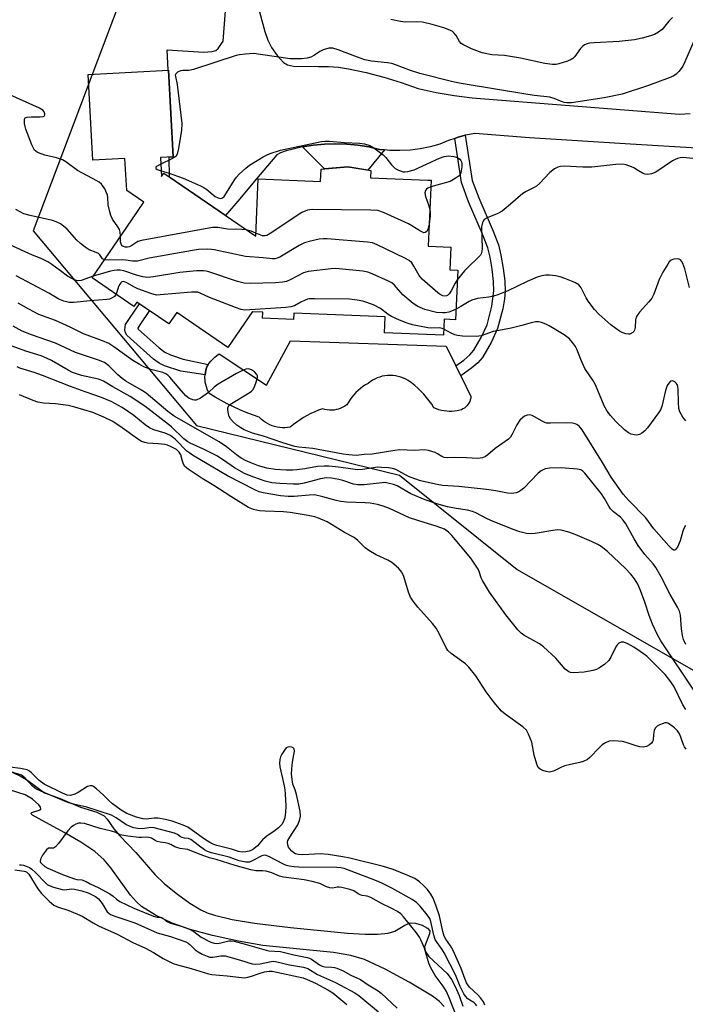
# Model space of a CAD drawing. Units: inches. Extents: x 1261761 to 1267761, y 485454 to 489455.
# Drawn here: x 1262587 to 1262786, y 488197 to 488491 of the extents above; entities that cross this region are included whole.
import ezdxf

# ---------------------------------------------------------------- set-up
doc = ezdxf.new("R2010")
doc.units = ezdxf.units.IN
doc.header["$MEASUREMENT"] = 0
for name, color, linetype in [('BLDG-Footprint', 5, 'Continuous'), ('CULTRL-Pad', 6, 'Continuous'), ('HYDRO-Stream Poly Centerlines', 142, 'Continuous'), ('HYDRO-Water Body', 4, 'Continuous'), ('NTRL-Trees', 3, 'Continuous'), ('TRANS-Driveway', 251, 'Continuous'), ('TRANS-Non Street Sidewalk', 7, 'Continuous'), ('Undefined', 1, 'Continuous')]:
    doc.layers.add(name, color=color, linetype=linetype)

msp = doc.modelspace()

# ---------------------------------------------------------------- linework, layer by layer
at = {"layer": 'BLDG-Footprint', "elevation": 236.91}
msp.add_lwpolyline([(1262629.4, 488449.44), (1262629.72, 488443.81), (1262630.39, 488444.8), (1262657.76, 488426.01), (1262658.48, 488443.11), (1262677.11, 488442.32), (1262677.27, 488445.95), (1262685.26, 488446.73), (1262692.03, 488445.57), (1262691.94, 488443.44), (1262709.05, 488442.71), (1262710, 488442.67), (1262709.17, 488423.06), (1262715.91, 488422.78), (1262715.62, 488415.97), (1262717.95, 488415.87), (1262717.33, 488401.14), (1262713.93, 488401.28), (1262713.73, 488396.55), (1262696.16, 488397.29), (1262696.35, 488401.98), (1262669.1, 488403.13), (1262669.01, 488401.19), (1262659.77, 488401.58), (1262659.85, 488403.41), (1262656.81, 488403.53), (1262656.81, 488403.58), (1262649.45, 488392.86), (1262634.22, 488403.31), (1262631.88, 488399.89), (1262622.39, 488406.4), (1262621.49, 488405.09), (1262609.01, 488413.65), (1262619.34, 488428.69), (1262621.02, 488431.15), (1262624.45, 488436.14), (1262619.33, 488439.65), (1262618.8, 488449.16), (1262609.28, 488448.63), (1262607.85, 488474.14), (1262631.78, 488475.48), (1262633.22, 488449.65)], close=True, dxfattribs=at)
at = {"layer": 'CULTRL-Pad'}
msp.add_lwpolyline([(1262717.42, 488387.37), (1262718.87, 488384.4), (1262721.88, 488378.27), (1262721.81, 488377.77), (1262721.68, 488377.27), (1262721.51, 488376.8), (1262721.28, 488376.34), (1262721.01, 488375.91), (1262720.69, 488375.52), (1262720.33, 488375.16), (1262719.94, 488374.84), (1262719.51, 488374.57), (1262719.05, 488374.34), (1262718.58, 488374.17), (1262717.81, 488374), (1262717.02, 488373.89), (1262716.24, 488373.84), (1262715.45, 488373.83), (1262714.66, 488373.88), (1262713.88, 488373.99), (1262713.11, 488374.14), (1262712.34, 488374.35), (1262711.6, 488374.62), (1262710.87, 488374.93), (1262710.19, 488375.98), (1262709.46, 488377), (1262708.69, 488377.99), (1262707.87, 488378.94), (1262707.01, 488379.84), (1262706.1, 488380.72), (1262705.16, 488381.54), (1262704.18, 488382.33), (1262703.17, 488383.06), (1262702.47, 488383.45), (1262701.75, 488383.78), (1262701, 488384.06), (1262700.23, 488384.28), (1262699.45, 488384.43), (1262698.66, 488384.53), (1262697.86, 488384.56), (1262697.06, 488384.53), (1262696.27, 488384.45), (1262695.49, 488384.3), (1262694.72, 488384.09), (1262693.97, 488383.82), (1262693.24, 488383.49), (1262692.54, 488383.11), (1262691.87, 488382.68), (1262691.23, 488382.2), (1262690.45, 488381.73), (1262689.69, 488381.23), (1262688.97, 488380.68), (1262688.28, 488380.09), (1262687.62, 488379.46), (1262687, 488378.79), (1262686.42, 488378.09), (1262685.88, 488377.35), (1262685.39, 488376.59), (1262684.94, 488375.79), (1262684.36, 488375.4), (1262683.76, 488375.06), (1262683.13, 488374.77), (1262682.47, 488374.54), (1262681.79, 488374.37), (1262681.11, 488374.26), (1262680.41, 488374.2), (1262679.72, 488374.21), (1262679.02, 488374.28), (1262678.34, 488374.41), (1262677.67, 488374.6), (1262676.51, 488374.18), (1262675.36, 488373.71), (1262674.23, 488373.2), (1262673.13, 488372.64), (1262672.05, 488372.03), (1262671, 488371.38), (1262669.97, 488370.69), (1262668.98, 488369.95), (1262668.01, 488369.17), (1262667.25, 488369.06), (1262666.47, 488369), (1262665.7, 488368.99), (1262664.92, 488369.05), (1262664.16, 488369.17), (1262663.4, 488369.35), (1262662.66, 488369.59), (1262661.94, 488369.88), (1262661.25, 488370.22), (1262660.58, 488370.62), (1262659.95, 488371.07), (1262659.35, 488371.56), (1262658.79, 488372.11), (1262656.84, 488372.79), (1262654.92, 488373.53), (1262653.02, 488374.32), (1262651.14, 488375.18), (1262649.29, 488376.09), (1262647.47, 488377.06), (1262645.68, 488378.08), (1262643.93, 488379.16), (1262643.59, 488379.8), (1262643.29, 488380.46), (1262643.06, 488381.14), (1262642.87, 488381.84), (1262642.74, 488382.55), (1262642.67, 488383.27), (1262642.65, 488383.99), (1262642.69, 488384.72), (1262642.78, 488385.43), (1262642.93, 488386.14), (1262643.13, 488386.84), (1262643.38, 488387.51), (1262643.63, 488387.85), (1262643.87, 488388.18), (1262644.4, 488388.82), (1262644.96, 488389.42), (1262645.56, 488390), (1262646.19, 488390.53), (1262646.85, 488391.03), (1262660.95, 488381.68), (1262668.09, 488394.85), (1262714.52, 488393.29)], close=True, dxfattribs=at)
at = {"layer": 'HYDRO-Stream Poly Centerlines'}
for points in [[(1262585.02, 488266.55), (1262587.85, 488265.12), (1262589.88, 488263.89), (1262594.84, 488260.28), (1262599.51, 488258.53), (1262605.57, 488255.99), (1262610.43, 488254.52), (1262612.57, 488253.45), (1262613.49, 488252.44), (1262615.51, 488249.54), (1262617.33, 488247.4), (1262622.01, 488242.48), (1262627.74, 488235.9), (1262630.6, 488233.17), (1262634.45, 488230.04), (1262638.11, 488227.42), (1262641.44, 488225.41), (1262643.33, 488224.55), (1262645.49, 488223.79), (1262650.73, 488222.51), (1262657.41, 488221.43), (1262668.14, 488220.19), (1262685.15, 488218.5), (1262690.36, 488218.15), (1262694.12, 488218.15), (1262697.24, 488218.49), (1262699.21, 488219.1), (1262702.2, 488220.88), (1262703.74, 488221.49), (1262705.42, 488221.42), (1262707.36, 488220.83), (1262708.97, 488219.96), (1262709.63, 488219.2), (1262709.54, 488218.22), (1262708.04, 488214.35), (1262708.27, 488213.12), (1262709.34, 488211.54), (1262714.76, 488206.49), (1262716.06, 488204.67), (1262717.21, 488202.57), (1262718.35, 488199.93), (1262719.45, 488196.75)], [(1262713.93, 488196.67), (1262712.55, 488198.09), (1262710.4, 488199.71), (1262703.48, 488203.84), (1262696.3, 488207.78), (1262690.21, 488210.58), (1262686.06, 488211.79), (1262680.9, 488212.69), (1262659.89, 488214.78), (1262652.6, 488216.08), (1262644.94, 488217.78), (1262638.2, 488219.59), (1262632.91, 488221.4), (1262627.87, 488223.82), (1262623.71, 488226.4), (1262622.21, 488227.76), (1262620.43, 488229.8), (1262614.57, 488237.92), (1262612.59, 488240.31), (1262609.81, 488242.75), (1262605.68, 488245.57), (1262600.7, 488248.48), (1262593.22, 488252.47), (1262591.31, 488253.56), (1262590.76, 488254.13), (1262591.11, 488254.4), (1262593.23, 488255.12), (1262593.73, 488255.43), (1262593.68, 488255.96), (1262593.16, 488256.68), (1262591.28, 488258.41), (1262589.08, 488259.62), (1262584.38, 488261.1)]]:
    msp.add_lwpolyline(points, dxfattribs=at)
at = {"layer": 'HYDRO-Water Body'}
for points in [[(1262585.02, 488266.55, 0), (1262587.85, 488265.12, 0), (1262589.88, 488263.89, 0), (1262594.84, 488260.28, 0), (1262599.51, 488258.53, 0), (1262605.57, 488255.99, 0), (1262610.43, 488254.52, 0), (1262612.57, 488253.45, 0), (1262613.49, 488252.44, 0), (1262615.51, 488249.54, 0), (1262617.33, 488247.4, 0), (1262622.01, 488242.48, 0), (1262627.74, 488235.9, 0), (1262630.6, 488233.17, 0), (1262634.45, 488230.04, 0), (1262638.11, 488227.42, 0), (1262641.44, 488225.41, 0), (1262643.33, 488224.55, 0), (1262645.49, 488223.79, 0), (1262650.73, 488222.51, 0), (1262657.41, 488221.43, 0), (1262668.14, 488220.19, 0), (1262685.15, 488218.5, 0), (1262690.36, 488218.15, 0), (1262694.12, 488218.15, 0), (1262697.24, 488218.49, 0), (1262699.21, 488219.1, 0), (1262702.2, 488220.88, 0), (1262703.74, 488221.49, 0), (1262705.42, 488221.42, 0), (1262707.36, 488220.83, 0), (1262708.97, 488219.96, 0), (1262709.63, 488219.2, 0), (1262709.54, 488218.22, 0), (1262708.04, 488214.35, 0), (1262708.27, 488213.12, 0), (1262709.34, 488211.54, 0), (1262714.76, 488206.49, 0), (1262716.06, 488204.67, 0), (1262717.21, 488202.57, 0), (1262718.35, 488199.93, 0), (1262719.45, 488196.75, 0)], [(1262713.93, 488196.67, 0), (1262712.55, 488198.09, 0), (1262710.4, 488199.71, 0), (1262703.48, 488203.84, 0), (1262696.3, 488207.78, 0), (1262690.21, 488210.58, 0), (1262686.06, 488211.79, 0), (1262680.9, 488212.69, 0), (1262659.89, 488214.78, 0), (1262652.6, 488216.08, 0), (1262644.94, 488217.78, 0), (1262638.2, 488219.59, 0), (1262632.91, 488221.4, 0), (1262627.87, 488223.82, 0), (1262623.71, 488226.4, 0), (1262622.21, 488227.76, 0), (1262620.43, 488229.8, 0), (1262614.57, 488237.92, 0), (1262612.59, 488240.31, 0), (1262609.81, 488242.75, 0), (1262605.68, 488245.57, 0), (1262600.7, 488248.48, 0), (1262593.22, 488252.47, 0), (1262591.31, 488253.56, 0), (1262590.76, 488254.13, 0), (1262591.11, 488254.4, 0), (1262593.23, 488255.12, 0), (1262593.73, 488255.43, 0), (1262593.68, 488255.96, 0), (1262593.16, 488256.68, 0), (1262591.28, 488258.41, 0), (1262589.08, 488259.62, 0), (1262584.38, 488261.1, 0)]]:
    msp.add_polyline3d(points, dxfattribs=at)
at = {"layer": 'NTRL-Trees'}
msp.add_lwpolyline([(1262555.82, 488559.63), (1262593.8, 488555.29), (1262611.16, 488532.5), (1262618.76, 488517.31), (1262618.76, 488499.95), (1262608.99, 488473.91), (1262591.48, 488427.64), (1262640.12, 488369.64), (1262700.56, 488354.9), (1262735.7, 488326.78), (1262806.18, 488286.49), (1262816.22, 488271.65), (1262837.94, 488239.53), (1262842.28, 488225.42), (1262836.33, 488207.31), (1262836.58, 488201.62), (1262791.33, 488142.53)], dxfattribs=at)
at = {"layer": 'TRANS-Driveway'}
for points in [[(1262789.15, 488452.21), (1262769.43, 488453.44), (1262739.3, 488455.32), (1262723.08, 488456.62), (1262720.4, 488456.12), (1262720.21, 488456.07), (1262717.75, 488455.41), (1262717.05, 488455.16), (1262715.17, 488454.5), (1262712.67, 488453.4), (1262709.74, 488452.63), (1262706.76, 488452.05), (1262703.75, 488451.69), (1262700.72, 488451.54), (1262697.69, 488451.59), (1262696.17, 488451.72), (1262694.66, 488451.85), (1262691.44, 488452.6), (1262688.18, 488453.13), (1262684.89, 488453.46), (1262681.58, 488453.56), (1262678.27, 488453.46), (1262674.98, 488453.13), (1262671.72, 488452.6), (1262668.5, 488451.85), (1262666.8, 488451.43), (1262665.17, 488450.81), (1262664.01, 488450.21), (1262657.39, 488442.38), (1262652.99, 488437.19), (1262648.75, 488432.19), (1262632.09, 488443.63), (1262632.02, 488449.58), (1262633.22, 488449.65), (1262631.78, 488475.48), (1262631.65, 488475.47), (1262631.35, 488481.54), (1262642.29, 488480.79), (1262644.71, 488481.01), (1262645.92, 488481.32), (1262646.58, 488481.9), (1262648.08, 488484.13), (1262648.93, 488495.68)], [(1262658.32, 488495), (1262660.46, 488486.95), (1262661.39, 488484.37), (1262662.45, 488482.21), (1262664.14, 488479.84), (1262666.06, 488477.76), (1262667.27, 488477.07), (1262669.06, 488476.69), (1262676.5, 488476.61), (1262679.47, 488476.58), (1262682.44, 488476.34), (1262685.38, 488475.91), (1262690.67, 488474.74), (1262695.91, 488473.37), (1262701.09, 488471.79), (1262706.2, 488470), (1262711.51, 488468.85), (1262716.86, 488467.92), (1262722.24, 488467.19), (1262784, 488462.4), (1262787.16, 488462.57)]]:
    msp.add_lwpolyline(points, dxfattribs=at)
at = {"layer": 'TRANS-Non Street Sidewalk'}
for points in [[(1262717.05, 488455.16), (1262717.75, 488455.41), (1262720.21, 488456.07), (1262722.25, 488442.6), (1262724.22, 488437.44), (1262728.53, 488427.5), (1262730.06, 488423.41), (1262730.84, 488420.35), (1262731.53, 488416.39), (1262731.94, 488412.75), (1262732.06, 488409.63), (1262731.87, 488407.37), (1262731.35, 488404.39), (1262729.79, 488398.53), (1262727.92, 488394.38), (1262725.29, 488389.92), (1262723.93, 488388.35), (1262722.16, 488386.79), (1262718.87, 488384.4), (1262717.42, 488387.37), (1262719.8, 488389.09), (1262721.56, 488390.66), (1262722.72, 488392.04), (1262724.96, 488395.84), (1262726.69, 488399.64), (1262728.15, 488405.16), (1262728.75, 488409.73), (1262728.65, 488412.54), (1262728.23, 488416.17), (1262727.59, 488419.77), (1262726.9, 488422.53), (1262725.35, 488426.62), (1262721.19, 488436.24), (1262719.04, 488442.03)], [(1262696.17, 488451.72), (1262691.13, 488445.72), (1262685.26, 488446.73), (1262678.28, 488446.05), (1262671.72, 488452.6), (1262674.98, 488453.13), (1262678.27, 488453.46), (1262681.58, 488453.56), (1262684.89, 488453.46), (1262688.18, 488453.13), (1262691.44, 488452.6), (1262694.66, 488451.85)], [(1262642.78, 488385.43), (1262642.69, 488384.72), (1262635.46, 488385.85), (1262630.59, 488387.43), (1262629, 488388.26), (1262627.35, 488389.44), (1262620.49, 488395.51), (1262619.39, 488396.59), (1262618.94, 488397.27), (1262618.82, 488398.16), (1262619.01, 488399.73), (1262620.12, 488401.55), (1262623.13, 488405.89), (1262626.11, 488403.85), (1262623.21, 488399.66), (1262622.6, 488398.66), (1262622.6, 488398.59), (1262622.75, 488398.34), (1262629.04, 488392.74), (1262630.7, 488391.52), (1262632.34, 488390.67), (1262636.15, 488389.4), (1262643.63, 488387.85), (1262643.38, 488387.51), (1262643.13, 488386.84), (1262642.93, 488386.14)]]:
    msp.add_lwpolyline(points, close=True, dxfattribs=at)
at = {"layer": 'Undefined'}
for points, elevation in [([(1262781.96, 488491.15), (1262780.83, 488490.07), (1262778.87, 488487.62), (1262777.76, 488486.79), (1262776.53, 488486.11), (1262775.43, 488485.72), (1262772.87, 488485.01), (1262770.6, 488484.53), (1262766.07, 488484.05), (1262758.62, 488483.65), (1262757.26, 488483.49), (1262756.47, 488483.3), (1262755.74, 488483), (1262755.09, 488482.54), (1262754.53, 488481.9), (1262752.8, 488479.57), (1262752.2, 488478.98), (1262751.73, 488478.66), (1262750.66, 488478.18), (1262748.11, 488477.35), (1262747.24, 488477.17), (1262746.14, 488477.14), (1262743.9, 488477.47), (1262736.62, 488479.05), (1262733.69, 488479.58), (1262731.91, 488479.84), (1262728.14, 488480.06), (1262725.28, 488480.66), (1262722.07, 488481.79), (1262719.44, 488483.09), (1262718.97, 488483.42), (1262718.47, 488483.96), (1262717.45, 488485.82), (1262716.77, 488486.63), (1262716.35, 488486.96), (1262715.62, 488487.37), (1262713.77, 488488.11), (1262710.36, 488489.09), (1262707.48, 488489.8), (1262705.73, 488489.9), (1262702.32, 488489.78), (1262700.89, 488489.97), (1262698.04, 488490.51)], 208), ([(1262788.26, 488484.14), (1262785.58, 488477.91), (1262785, 488476.7), (1262784.52, 488475.94), (1262783.85, 488475.1), (1262783.02, 488474.28), (1262782.31, 488473.78), (1262780.97, 488473.18), (1262774.82, 488470.89), (1262766.94, 488468.34), (1262761.56, 488467.21), (1262751.89, 488465.72), (1262750.49, 488465.72), (1262749.67, 488465.86), (1262748.62, 488466.23), (1262746.72, 488467.08), (1262745.35, 488467.46), (1262740.84, 488467.91), (1262738.82, 488468.19), (1262718.99, 488471.49), (1262716.49, 488472.02), (1262706.67, 488474.43), (1262703.86, 488475.37), (1262699.75, 488476.97), (1262698.37, 488477.44), (1262696.99, 488477.68), (1262692.27, 488478.17), (1262690.31, 488478.58), (1262688.09, 488479.34), (1262682.33, 488481.57), (1262680.71, 488482.03), (1262679.58, 488481.99), (1262677.89, 488481.56), (1262676.86, 488481.07), (1262675.25, 488479.89), (1262674.23, 488479.35), (1262673.13, 488479.05), (1262671.45, 488478.87), (1262669.53, 488478.8), (1262667.99, 488478.88), (1262659.2, 488480.18), (1262657.2, 488480.41), (1262654.67, 488480.27), (1262652.98, 488480.07), (1262651.9, 488479.86), (1262639.19, 488475.68), (1262637.81, 488475.4), (1262636.09, 488475.4), (1262635.34, 488475.3), (1262634.44, 488474.87), (1262633.94, 488474.41), (1262633.8, 488474.01), (1262633.83, 488473.55), (1262634.37, 488471.16), (1262635.73, 488459.59), (1262635.62, 488457.65), (1262634.75, 488452.12), (1262634.37, 488450.46), (1262633.94, 488449.79), (1262633.51, 488449.45), (1262632.75, 488449.02), (1262629.51, 488447.51)], 206), ([(1262617.49, 488426.01), (1262617.41, 488427.23), (1262617.15, 488428.04), (1262616.73, 488428.77), (1262615.1, 488431.13), (1262614.61, 488432.17), (1262614.28, 488433.31), (1262613.85, 488435.35), (1262613.71, 488437.5), (1262613.58, 488438.28), (1262612.78, 488440.12), (1262612.35, 488440.87), (1262611.83, 488441.54), (1262611.16, 488442.07), (1262610.41, 488442.51), (1262604.67, 488445.58), (1262601.17, 488448.21), (1262600.23, 488448.79), (1262598.38, 488449.41), (1262594.97, 488450.14), (1262594.11, 488450.41), (1262592.76, 488450.99), (1262592.29, 488451.3), (1262591.9, 488451.69), (1262591.46, 488452.41), (1262591.09, 488453.22), (1262589.28, 488457.86), (1262589.05, 488458.71), (1262588.92, 488459.57), (1262588.93, 488460.88), (1262589.11, 488461.25), (1262589.71, 488461.51), (1262590.82, 488461.57), (1262593.5, 488461.53), (1262594.45, 488461.63), (1262594.79, 488461.81), (1262594.94, 488462.12), (1262594.96, 488462.51), (1262594.76, 488463.08), (1262594.31, 488463.55), (1262593.31, 488464.15), (1262582.53, 488469.01)], 206), ([(1262629.62, 488445.5), (1262631.66, 488444.89), (1262636.18, 488443.33), (1262641.32, 488441.06), (1262642.34, 488440.52), (1262643.18, 488439.96), (1262645.72, 488437.88), (1262646.59, 488437.42), (1262647.26, 488437.28), (1262647.88, 488437.41), (1262648.39, 488437.88), (1262651.55, 488442.95), (1262652.06, 488443.65), (1262652.86, 488444.5), (1262654.78, 488446.28), (1262655.9, 488447.22), (1262659.96, 488449.64), (1262661, 488450.2), (1262662.08, 488450.66), (1262665.11, 488451.65), (1262677.34, 488454.18), (1262678.43, 488454.3), (1262679.72, 488454.29), (1262684.23, 488453.88), (1262688.65, 488453.71), (1262690.17, 488453.5), (1262691.75, 488453.03), (1262692.99, 488452.38), (1262695.75, 488450.29), (1262696.53, 488449.48), (1262698.24, 488447.25), (1262699.28, 488446.22), (1262700.27, 488445.64), (1262701.65, 488445.2), (1262702.21, 488445.17), (1262703.05, 488445.26), (1262705, 488445.79), (1262712.55, 488449.28), (1262713.92, 488449.8), (1262715.07, 488449.92), (1262716.83, 488449.75), (1262717.93, 488449.44), (1262718.55, 488449), (1262718.87, 488448.61), (1262719.07, 488448.14), (1262719.15, 488447.58), (1262719.15, 488446.69), (1262718.91, 488444.94), (1262718.7, 488444.44), (1262718.36, 488444.02), (1262717.22, 488443.17), (1262715.66, 488442.36), (1262709.92, 488440.73)], 206), ([(1262787.95, 488449.14), (1262785.06, 488449.45), (1262784.23, 488449.4), (1262783.44, 488449.2), (1262782.74, 488448.89), (1262781.97, 488448.43), (1262777, 488445.11), (1262775.67, 488444.59), (1262774.57, 488444.41), (1262773.79, 488444.53), (1262773.02, 488444.83), (1262771.79, 488445.48), (1262770.43, 488446.36), (1262769.69, 488446.71), (1262768.13, 488447.25), (1262767.05, 488447.43), (1262765.08, 488447.34), (1262757.92, 488446.59), (1262755.23, 488446.63), (1262749.67, 488446.86), (1262748.55, 488446.75), (1262747.73, 488446.56), (1262746.75, 488446.07), (1262745.43, 488445.01), (1262742.29, 488441.7), (1262741.46, 488440.95), (1262740.77, 488440.52), (1262738.35, 488439.37), (1262737.34, 488438.78), (1262732.99, 488434.96), (1262731.16, 488433.48), (1262729.92, 488432.75), (1262726.74, 488431.54), (1262725.84, 488430.95), (1262725.53, 488430.53), (1262725.33, 488430.08), (1262725.06, 488428.8), (1262725.19, 488422.37), (1262725.15, 488421.52), (1262724.96, 488420.8), (1262724.73, 488420.38), (1262724.18, 488419.73), (1262720.95, 488416.7), (1262719.97, 488415.69), (1262717.83, 488412.98)], 204), ([(1262629.51, 488447.51), (1262628.25, 488446.82), (1262628.03, 488446.56), (1262627.97, 488446.33), (1262628.04, 488446.14), (1262628.36, 488445.9), (1262629.62, 488445.5)], 206), ([(1262709.92, 488440.73), (1262709, 488440.36), (1262708.61, 488440.05), (1262708.37, 488439.66), (1262708.2, 488438.95), (1262708.35, 488437.88), (1262709.33, 488435.1), (1262709.63, 488433.98)], 206), ([(1262612.67, 488418.99), (1262612.15, 488419.3), (1262611.33, 488420.5), (1262610.95, 488420.84), (1262610.25, 488421.19), (1262608.17, 488421.99), (1262606.94, 488422.78), (1262605.53, 488423.85), (1262604.48, 488424.85), (1262601.59, 488428.11), (1262600.52, 488429.06), (1262599.58, 488429.7), (1262598.29, 488430.32), (1262597.25, 488430.68), (1262590.6, 488432.17), (1262588.65, 488432.73), (1262587.59, 488433.24), (1262586.34, 488434.01)], 204), ([(1262709.45, 488429.63), (1262709.12, 488428.34), (1262708.71, 488427.43), (1262708.23, 488427.08), (1262707.81, 488427.06), (1262706.83, 488427.5), (1262704.31, 488429.14), (1262703.27, 488429.72), (1262695.79, 488433.08), (1262694.16, 488433.66), (1262692.11, 488433.82), (1262674.62, 488434.02), (1262673.17, 488433.81), (1262671.53, 488433.13), (1262662.1, 488426.81), (1262661.09, 488426.25), (1262660.57, 488426.1), (1262659.83, 488426.15), (1262657.8, 488426.97)], 206), ([(1262709.63, 488433.98), (1262709.72, 488433.13), (1262709.73, 488431.97), (1262709.45, 488429.63)], 206), ([(1262654.95, 488427.94), (1262653.67, 488428.05), (1262649.4, 488428.13), (1262646.47, 488428.66), (1262644.91, 488428.61), (1262623.73, 488424.79), (1262622.62, 488424.43), (1262620.53, 488423.08), (1262620.05, 488422.85), (1262619.52, 488422.74), (1262618.86, 488422.78), (1262618.38, 488422.92), (1262618.01, 488423.17), (1262617.76, 488423.5), (1262617.49, 488424.36), (1262617.49, 488426.01)], 206), ([(1262657.8, 488426.97), (1262656.38, 488427.56), (1262654.95, 488427.94)], 206), ([(1262717.83, 488412.98), (1262717.21, 488412), (1262716.02, 488409.76), (1262715.37, 488408.82), (1262714.97, 488408.45), (1262714.61, 488408.27), (1262713.98, 488408.18), (1262713.52, 488408.27), (1262712.73, 488408.64), (1262712.02, 488409.16), (1262707.35, 488413.22), (1262706.43, 488414.33), (1262704.85, 488417.14), (1262704.24, 488418.06), (1262703.46, 488418.75), (1262702.18, 488419.46), (1262693.93, 488423.49), (1262692.57, 488424.02), (1262691.12, 488424.26), (1262679.02, 488425.24), (1262677.85, 488425.27), (1262676.72, 488425.15), (1262673.66, 488424.45), (1262672.31, 488424.03), (1262670.75, 488423.23), (1262664.92, 488419.81), (1262664.13, 488419.45), (1262663.48, 488419.29), (1262662.74, 488419.28), (1262659.94, 488419.62), (1262654.74, 488420.01), (1262645.42, 488421.98), (1262644.56, 488422.11), (1262643.39, 488422.15), (1262640.75, 488422.02), (1262638.98, 488421.76), (1262625.98, 488419.44), (1262622.51, 488418.59), (1262621.04, 488418.6), (1262619.05, 488418.93), (1262617.96, 488419.01), (1262613.82, 488418.87), (1262612.67, 488418.99)], 204), ([(1262609.35, 488414.14), (1262605.75, 488412.85), (1262604.8, 488412.77), (1262603.66, 488413.02), (1262602.95, 488413.38), (1262601.73, 488414.16), (1262599.59, 488415.66), (1262597.07, 488417.59), (1262595.87, 488418.34), (1262593.85, 488419.35), (1262591.26, 488420.42), (1262584.55, 488423.41)], 202), ([(1262787.04, 488410.74), (1262785.6, 488416.35), (1262785, 488417.91), (1262784.62, 488418.6), (1262784.32, 488418.97), (1262783.91, 488419.21), (1262783.41, 488419.3), (1262782.31, 488419.22), (1262781.55, 488418.93), (1262780.98, 488418.4), (1262780.5, 488417.72), (1262779.08, 488415.28), (1262777.96, 488413.11), (1262776.34, 488408.8), (1262775.76, 488407.58), (1262774.87, 488406.43), (1262772.06, 488403.4), (1262771.38, 488402.45), (1262771.14, 488401.93), (1262770.92, 488401.08), (1262770.79, 488398.86), (1262770.65, 488398.08), (1262770.43, 488397.66), (1262770.1, 488397.33), (1262769.27, 488396.88), (1262768.79, 488396.82), (1262768.01, 488396.97), (1262766.95, 488397.37), (1262766.19, 488397.79), (1262763.58, 488399.65), (1262760.01, 488402.78), (1262758.72, 488404.18), (1262756.78, 488406.66), (1262756.19, 488407.68), (1262754.77, 488410.6), (1262754.46, 488411.09), (1262754.02, 488411.56), (1262752.82, 488412.26), (1262749.87, 488413.45), (1262748.51, 488413.93), (1262747.09, 488414.22), (1262745.33, 488414.39), (1262744.17, 488414.4), (1262743.01, 488414.2), (1262741.58, 488413.8), (1262738.6, 488412.52), (1262732.86, 488409.78), (1262729.91, 488408.59), (1262728.57, 488408.19), (1262727.22, 488407.89), (1262723.83, 488407.44), (1262722.12, 488406.94), (1262721.35, 488406.56), (1262718.9, 488405.05), (1262717.46, 488404.3)], 202), ([(1262717.46, 488404.3), (1262716.1, 488403.69), (1262715.3, 488403.43), (1262714.21, 488403.22), (1262713.37, 488403.17), (1262711.64, 488403.32), (1262708.16, 488404.16), (1262706.07, 488405.04), (1262704.64, 488405.95), (1262701.63, 488408.58), (1262699.15, 488411.48), (1262698.33, 488412.13), (1262697.31, 488412.67), (1262692.5, 488414.83), (1262691.14, 488415.33), (1262689.69, 488415.59), (1262682.62, 488416.35), (1262681.45, 488416.41), (1262680.29, 488416.35), (1262673.35, 488415.53), (1262671.97, 488415.07), (1262668.25, 488413.16), (1262666.95, 488412.58), (1262665.73, 488412.29), (1262663.7, 488412.17), (1262656.09, 488411.97), (1262654.35, 488412.04), (1262652.37, 488412.56), (1262643.8, 488415.43), (1262643.04, 488415.63), (1262642.17, 488415.75), (1262640.13, 488415.67), (1262635.14, 488415.26), (1262627.32, 488413.92), (1262625.48, 488413.73), (1262624.14, 488413.9), (1262622.24, 488414.37), (1262618.45, 488415.7), (1262617.38, 488415.89), (1262616.52, 488415.9), (1262615.63, 488415.81), (1262614.46, 488415.57), (1262609.35, 488414.14)], 202), ([(1262616.15, 488408.76), (1262615.65, 488408.09), (1262615.03, 488407.62), (1262614.25, 488407.3), (1262613.39, 488407.14), (1262608.4, 488406.78), (1262603.56, 488406.23), (1262602.22, 488406.3), (1262600.61, 488406.67), (1262599.09, 488407.28), (1262596.13, 488409.05), (1262586.41, 488414.25)], 200), ([(1262713.81, 488398.37), (1262713.3, 488398.58), (1262712.57, 488398.7), (1262710.15, 488398.61), (1262709.08, 488398.7), (1262704.52, 488399.67), (1262702.84, 488400.11), (1262700.64, 488401), (1262698.23, 488402.12), (1262697.24, 488402.75), (1262694.98, 488404.49), (1262692.88, 488405.57), (1262689.72, 488406.67), (1262688.03, 488406.98), (1262685.75, 488407.27), (1262675.29, 488407.42), (1262673.81, 488407.37), (1262673.24, 488407.28), (1262672.46, 488407.02), (1262671.22, 488406.42), (1262669.37, 488405.33), (1262668.25, 488404.97), (1262666.77, 488404.81), (1262654.54, 488404), (1262653.39, 488404.17), (1262651.72, 488404.75), (1262643.97, 488407.76), (1262641.21, 488409.07), (1262640.52, 488409.32), (1262639.8, 488409.4), (1262638.64, 488409.37), (1262629.28, 488408.52), (1262628.2, 488408.51), (1262626.53, 488408.95), (1262622.68, 488410.38), (1262621.62, 488410.86), (1262619.39, 488412.15), (1262618.43, 488412.5), (1262617.87, 488412.41), (1262617.54, 488412.13), (1262617.26, 488411.74), (1262616.92, 488411.04), (1262616.41, 488409.37), (1262616.15, 488408.76)], 200), ([(1262785.8, 488339.86), (1262785.41, 488339.2), (1262784.98, 488338.19), (1262784.2, 488335.26), (1262783.38, 488333.46), (1262782.97, 488332.82), (1262782.68, 488332.55), (1262782.34, 488332.5), (1262781.8, 488332.82), (1262780.84, 488333.77), (1262776.35, 488338.84), (1262773.95, 488342.19), (1262768.79, 488347.46), (1262767.28, 488349.24), (1262763.65, 488354.22), (1262761.08, 488358.6), (1262755, 488368.33), (1262754.1, 488369.44), (1262753.44, 488369.94), (1262752.94, 488370.15), (1262752.1, 488370.31), (1262750.35, 488370.41), (1262745.59, 488370.31), (1262744.42, 488370.39), (1262743.88, 488370.53), (1262743.11, 488370.89), (1262740.11, 488372.67), (1262739.35, 488372.87), (1262738.62, 488372.74), (1262737.89, 488372.4), (1262737.2, 488371.97), (1262736.43, 488371.23), (1262735.57, 488369.86), (1262734.12, 488366.85), (1262733.63, 488366.18), (1262733.03, 488365.57), (1262732.11, 488364.84), (1262729.15, 488362.82), (1262726.96, 488360.88), (1262726.27, 488360.37), (1262725.3, 488359.97), (1262723.99, 488359.8), (1262720.57, 488360.01), (1262717.02, 488360.1), (1262714.76, 488360.06), (1262713.95, 488360.14), (1262713.19, 488360.39), (1262711.93, 488361.24), (1262711.23, 488361.58), (1262709.28, 488362.17), (1262707.98, 488362.38), (1262705.07, 488362.25), (1262700.73, 488362.42), (1262699.25, 488362.24), (1262692.45, 488361.08), (1262690.09, 488360.99), (1262687.69, 488360.74), (1262685.48, 488360.88), (1262683.78, 488361.12), (1262674.82, 488362.83), (1262670.58, 488363.22), (1262669.45, 488363.4), (1262665.89, 488364.49), (1262660.11, 488366.5), (1262656.84, 488367.33), (1262654.37, 488368.33), (1262653.37, 488368.91), (1262652.18, 488369.76), (1262651.06, 488370.74), (1262650.28, 488371.6), (1262649.89, 488372.35), (1262649.66, 488373.17), (1262649.47, 488374.27), (1262649.5, 488375.04), (1262649.87, 488375.67), (1262650.51, 488376.19), (1262655.83, 488379.33), (1262656.5, 488379.83), (1262656.86, 488380.24), (1262657.28, 488380.97), (1262657.85, 488382.3), (1262658.34, 488383.91), (1262658.33, 488384.41), (1262658.15, 488384.88), (1262657.43, 488385.67), (1262656.55, 488386.22), (1262655.6, 488386.51), (1262654.86, 488386.44), (1262653.83, 488386.06), (1262652.06, 488385.16), (1262646.56, 488381.93), (1262645.39, 488381.05), (1262643.73, 488379.47), (1262641.3, 488377.8), (1262640.03, 488377.2), (1262639.53, 488377.16), (1262639.03, 488377.25), (1262637.82, 488377.8), (1262636.93, 488378.53), (1262634.94, 488380.76), (1262632.21, 488384.04), (1262631.62, 488384.61), (1262631.02, 488385.02), (1262630.05, 488385.41), (1262626.49, 488386.3), (1262624.46, 488387.12), (1262623, 488387.89), (1262621.11, 488389.03), (1262615.48, 488393.1), (1262614, 488394.05), (1262612.11, 488394.85), (1262606.44, 488396.93), (1262602.45, 488398.97), (1262598.11, 488400.93), (1262593.18, 488402.68), (1262590.16, 488404.27), (1262587, 488406.11)], 198), ([(1262785.89, 488304.39), (1262785.19, 488305.96), (1262784.87, 488307.06), (1262784.61, 488309.12), (1262784.33, 488313.12), (1262784.03, 488314.31), (1262783.42, 488315.55), (1262781.21, 488319.3), (1262778.55, 488324.62), (1262776.95, 488327.34), (1262776.13, 488328.45), (1262773.68, 488331.25), (1262771.75, 488333.89), (1262770.48, 488335.92), (1262768.02, 488340.32), (1262767.24, 488341.49), (1262766.46, 488342.32), (1262764.34, 488343.97), (1262763.42, 488344.87), (1262762.94, 488345.59), (1262761.68, 488347.9), (1262760.74, 488349.28), (1262755.8, 488355.46), (1262755.25, 488356.02), (1262754.62, 488356.42), (1262753.64, 488356.65), (1262748.8, 488357), (1262745.38, 488356.98), (1262744.05, 488356.73), (1262742.86, 488356.17), (1262741.96, 488355.47), (1262737.64, 488351.03), (1262736.79, 488350.29), (1262736.12, 488349.87), (1262735.4, 488349.58), (1262734.64, 488349.45), (1262733.85, 488349.42), (1262732.75, 488349.53), (1262729.32, 488350.18), (1262726.5, 488350.54), (1262718.31, 488351.45), (1262713.44, 488351.76), (1262711.79, 488352.03), (1262706.88, 488353.21), (1262705.18, 488353.72), (1262703.28, 488354.5), (1262699.5, 488356.58), (1262698.53, 488356.85), (1262697.36, 488357.01), (1262695.28, 488357.19), (1262694.11, 488357.2), (1262689.57, 488356.53), (1262688.16, 488356.44), (1262687.35, 488356.5), (1262684.65, 488356.96), (1262681.5, 488357.38), (1262679.55, 488357.55), (1262678.17, 488357.57), (1262676.13, 488357.41), (1262672.4, 488356.75), (1262670.05, 488356.41), (1262668.86, 488356.32), (1262666.8, 488356.36), (1262663.55, 488356.54), (1262661.12, 488356.96), (1262658.6, 488357.65), (1262656.08, 488358.62), (1262654.71, 488359.22), (1262653.46, 488359.95), (1262652.04, 488360.94), (1262649.06, 488363.28), (1262646.85, 488364.74), (1262633.48, 488372.44), (1262631.6, 488373.83), (1262625.1, 488379.26), (1262623.69, 488380.19), (1262619.08, 488382.84), (1262617.93, 488383.61), (1262616.65, 488384.73), (1262614.02, 488387.4), (1262612.69, 488388.38), (1262610.97, 488389.13), (1262604.12, 488391.4), (1262598.07, 488394.12), (1262590.99, 488396.63), (1262588.14, 488397.76), (1262585.49, 488399.19)], 196), ([(1262785.91, 488371.07), (1262785, 488372.17), (1262784.17, 488373.67), (1262783.85, 488374.76), (1262783.7, 488376.51), (1262783.64, 488380.48), (1262783.54, 488381.23), (1262783.3, 488381.89), (1262783.02, 488382.3), (1262782.65, 488382.65), (1262782.23, 488382.89), (1262781.81, 488382.97), (1262781.38, 488382.82), (1262780.8, 488382.3), (1262780.36, 488381.61), (1262779.88, 488380.07), (1262778.78, 488375.29), (1262778.36, 488374.3), (1262777.78, 488373.41), (1262774.45, 488368.94), (1262773.7, 488368.1), (1262772.79, 488367.39), (1262772.06, 488366.96), (1262771.3, 488366.75), (1262770.48, 488366.82), (1262769.65, 488367.1), (1262768.85, 488367.48), (1262767.67, 488368.37), (1262765.1, 488370.83), (1262763.5, 488372.59), (1262762.43, 488373.93), (1262761.61, 488375.48), (1262759.02, 488381.74), (1262758.16, 488383.19), (1262755.82, 488386.62), (1262754.61, 488389.26), (1262753.42, 488392.4), (1262753.01, 488393.15), (1262752.17, 488394.34), (1262751.21, 488395.43), (1262749.66, 488396.68), (1262745.19, 488399.3), (1262744.18, 488399.81), (1262742.89, 488400.3), (1262742.1, 488400.48), (1262741.15, 488400.48), (1262739.8, 488400.18), (1262737.03, 488399.38), (1262733.9, 488398.65), (1262731.34, 488398.09), (1262728.5, 488397.65), (1262724.92, 488396.4), (1262723.5, 488396.18), (1262719.33, 488396.26), (1262717.87, 488396.44), (1262717.05, 488396.69), (1262716, 488397.13), (1262713.81, 488398.37)], 200), ([(1262788.68, 488290.22), (1262778.47, 488305.52), (1262777.45, 488307.27), (1262775.95, 488310.47), (1262774.99, 488313.07), (1262773.7, 488317.04), (1262772.38, 488320.55), (1262771.59, 488322.38), (1262770.64, 488324.02), (1262769.53, 488325.39), (1262767.92, 488327.02), (1262762.6, 488332.13), (1262760.68, 488333.66), (1262759.67, 488334.24), (1262757.82, 488335.14), (1262752.97, 488337.16), (1262751.05, 488337.85), (1262748.81, 488338.44), (1262747.67, 488338.53), (1262746.25, 488338.4), (1262741.02, 488337.48), (1262739.85, 488337.35), (1262738.42, 488337.48), (1262736.43, 488337.97), (1262734.48, 488338.66), (1262728.28, 488341.15), (1262726.76, 488341.84), (1262723.37, 488343.61), (1262722.34, 488344.03), (1262720.9, 488344.41), (1262717.46, 488344.94), (1262714.86, 488345.47), (1262711.72, 488346.36), (1262708.25, 488347.5), (1262704, 488349.31), (1262699.87, 488351.7), (1262698.8, 488352.08), (1262697.13, 488352.51), (1262696.29, 488352.63), (1262695.41, 488352.61), (1262690.09, 488351.95), (1262688.2, 488351.94), (1262686.9, 488352.19), (1262683.71, 488353.24), (1262682.53, 488353.56), (1262680.34, 488353.92), (1262678.72, 488354.04), (1262677.1, 488353.79), (1262672.18, 488352.48), (1262670.59, 488352.16), (1262669.02, 488352.13), (1262664.92, 488352.39), (1262662.58, 488352.6), (1262660.55, 488353.04), (1262657.17, 488354.24), (1262654.38, 488355.34), (1262651.42, 488357.01), (1262648.18, 488359.34), (1262646.17, 488360.6), (1262642.18, 488362.63), (1262638.28, 488364.4), (1262637.55, 488364.81), (1262636.4, 488365.71), (1262632.64, 488369.22), (1262624.73, 488375.4), (1262620.39, 488378.32), (1262615.19, 488381.12), (1262612.37, 488382.85), (1262610.96, 488383.42), (1262605.84, 488384.57), (1262603.21, 488385.47), (1262601.9, 488386.12), (1262596.95, 488388.96), (1262595.43, 488389.75), (1262593.87, 488390.37), (1262589.3, 488391.8), (1262584.16, 488393.67)], 194), ([(1262785.9, 488285.04), (1262785.03, 488286.5), (1262782.32, 488291.99), (1262781.19, 488293.74), (1262779.76, 488295.45), (1262775.73, 488299.57), (1262774.25, 488300.91), (1262772.35, 488302.3), (1262770.4, 488303.65), (1262768.66, 488304.63), (1262767.41, 488305.13), (1262766.67, 488305.14), (1262765.98, 488304.8), (1262765.57, 488304.44), (1262765.25, 488304.03), (1262764.72, 488303.09), (1262763.55, 488300.61), (1262762.97, 488299.68), (1262761.71, 488298.52), (1262760.04, 488297.37), (1262759.26, 488297.03), (1262758.18, 488296.7), (1262755.64, 488296.18), (1262752.38, 488295.96), (1262751.54, 488296.07), (1262751.05, 488296.26), (1262750.61, 488296.54), (1262750, 488297.11), (1262747.16, 488300.35), (1262743.46, 488303.76), (1262742.27, 488304.6), (1262737.69, 488307.2), (1262736.87, 488307.83), (1262735.9, 488308.83), (1262732.31, 488313.27), (1262727.45, 488320), (1262725.31, 488323.47), (1262724.97, 488324.24), (1262724.36, 488326.17), (1262724.03, 488326.87), (1262721.82, 488330.16), (1262716.19, 488336.93), (1262715.17, 488337.91), (1262714, 488338.73), (1262712.95, 488339.22), (1262711.57, 488339.71), (1262708, 488340.72), (1262703.63, 488342.15), (1262697.59, 488344.98), (1262695.72, 488345.64), (1262694.08, 488346.08), (1262691.86, 488346.48), (1262690.42, 488346.65), (1262684.8, 488346.85), (1262683.09, 488347), (1262681.71, 488347.3), (1262677.81, 488348.45), (1262675.31, 488348.96), (1262673.66, 488348.94), (1262669.19, 488348.51), (1262667.43, 488348.53), (1262665.15, 488348.73), (1262659.94, 488349.61), (1262658.82, 488349.92), (1262657.47, 488350.48), (1262649.4, 488354.69), (1262638.98, 488360.77), (1262638.11, 488361.36), (1262637.29, 488362.04), (1262633.86, 488365.43), (1262632.36, 488366.66), (1262630.78, 488367.37), (1262627.42, 488368.31), (1262626.14, 488368.92), (1262624.82, 488369.83), (1262621.44, 488372.63), (1262619.86, 488373.76), (1262617.98, 488374.96), (1262614.67, 488376.75), (1262611.86, 488377.98), (1262606.94, 488379.65), (1262602.55, 488381.26), (1262594.21, 488384.54), (1262591.72, 488385.42), (1262587.51, 488386.7), (1262586.65, 488387.15)], 192), ([(1262786.05, 488273.25), (1262785.55, 488273.96), (1262785.25, 488274.56), (1262784.45, 488276.8), (1262783.99, 488277.82), (1262783.42, 488278.67), (1262782.54, 488279.58), (1262781.04, 488280.74), (1262780.59, 488280.98), (1262780.12, 488281.11), (1262779.62, 488281.08), (1262779.11, 488280.93), (1262778.1, 488280.48), (1262777.39, 488280.06), (1262776.82, 488279.53), (1262776.48, 488278.79), (1262776.27, 488277.65), (1262776.14, 488275.97), (1262775.99, 488275.53), (1262775.69, 488275.09), (1262775.1, 488274.52), (1262774.18, 488274.03), (1262773.18, 488273.87), (1262772.17, 488273.98), (1262771.15, 488274.25), (1262768.18, 488275.28), (1262767.08, 488275.55), (1262764.46, 488275.72), (1262763.04, 488275.6), (1262761.99, 488275.17), (1262761.03, 488274.53), (1262760.16, 488273.73), (1262757.27, 488270.73), (1262756.58, 488270.22), (1262755.34, 488269.61), (1262754.29, 488269.25), (1262751.58, 488268.72), (1262749.91, 488268.28), (1262748.85, 488267.85), (1262746.5, 488266.73), (1262745.71, 488266.47), (1262745.17, 488266.43), (1262744.35, 488266.57), (1262743.26, 488266.92), (1262742.52, 488267.28), (1262741.95, 488267.81), (1262741.5, 488268.78), (1262740.76, 488271.52), (1262740, 488275.3), (1262739.08, 488277.71), (1262738.4, 488278.93), (1262737.35, 488279.91), (1262732.1, 488283.67), (1262731.03, 488284.62), (1262729.29, 488286.55), (1262728.2, 488287.94), (1262726.45, 488290.36), (1262723.33, 488295.09), (1262721.3, 488297.64), (1262720.25, 488298.65), (1262716.03, 488301.7), (1262714.99, 488302.65), (1262714.38, 488303.59), (1262712.4, 488307.72), (1262711.49, 488309.32), (1262710.4, 488310.66), (1262706.08, 488315.56), (1262704.71, 488317.35), (1262703.92, 488318.51), (1262703.27, 488320), (1262701.88, 488324.64), (1262701.33, 488325.95), (1262700.26, 488327.2), (1262698.36, 488328.86), (1262697.11, 488329.58), (1262693.64, 488331.15), (1262691.49, 488332.44), (1262690.36, 488333.25), (1262688.2, 488335.45), (1262687.08, 488336.29), (1262684.23, 488337.74), (1262679.01, 488340.93), (1262676.47, 488342.08), (1262675.4, 488342.44), (1262673.44, 488342.89), (1262667.99, 488343.78), (1262666.02, 488343.95), (1262660.54, 488344.11), (1262658.9, 488344.24), (1262657.13, 488344.64), (1262655.6, 488345.26), (1262650.38, 488348.46), (1262645.27, 488351.8), (1262641.85, 488353.85), (1262637.63, 488356.61), (1262636.69, 488357.48), (1262636.24, 488358.17), (1262635.92, 488358.98), (1262635.41, 488360.94), (1262634.95, 488361.74), (1262634.12, 488362.5), (1262632.56, 488363.34), (1262631.46, 488363.78), (1262630.7, 488363.97), (1262628.75, 488364.21), (1262625.54, 488364.38), (1262624.73, 488364.56), (1262623.74, 488364.93), (1262622.51, 488365.64), (1262617.96, 488369), (1262615.21, 488370.82), (1262612.54, 488372.13), (1262609.26, 488373.55), (1262603.87, 488375.13), (1262601.87, 488375.64), (1262598.1, 488376.08), (1262594.54, 488376.29), (1262592.86, 488376.6), (1262591.5, 488377.07), (1262587.36, 488378.78)], 190), ([(1262726, 488197.05), (1262725.61, 488198.01), (1262724.78, 488199.21), (1262723.96, 488200.11), (1262721.44, 488202.43), (1262720.92, 488203.05), (1262720.54, 488203.69), (1262720.13, 488204.64), (1262718.94, 488207.93), (1262716.56, 488213.32), (1262715.79, 488214.73), (1262714.39, 488216.71), (1262713.93, 488217.56), (1262713.51, 488218.95), (1262712.49, 488223.66), (1262711.45, 488226.84), (1262710.64, 488228.88), (1262709.94, 488230.11), (1262708.93, 488231.46), (1262707.9, 488232.54), (1262706.58, 488233.75), (1262705.13, 488234.7), (1262703.12, 488235.63), (1262698.74, 488237.43), (1262695.86, 488238.3), (1262685.8, 488240.8), (1262683.75, 488241.2), (1262679.34, 488241.86), (1262677.06, 488242.07), (1262671.85, 488241.81), (1262670.4, 488241.89), (1262669.62, 488242.13), (1262669.15, 488242.38), (1262668.52, 488242.86), (1262667.8, 488243.64), (1262667.52, 488244.07), (1262667.3, 488244.79), (1262667.26, 488245.53), (1262667.37, 488246.04), (1262667.89, 488247.06), (1262670.31, 488250.69), (1262670.85, 488252), (1262671.15, 488253.35), (1262671, 488254.79), (1262669.92, 488259.72), (1262669.52, 488261.13), (1262668.82, 488262.86), (1262668.59, 488264.18), (1262668.47, 488265.96), (1262668.48, 488267.43), (1262668.75, 488269.4), (1262669.36, 488272.64), (1262669.23, 488273.36), (1262668.95, 488273.7), (1262668.52, 488273.89), (1262667.77, 488273.99), (1262667.29, 488273.89), (1262666.87, 488273.61), (1262666.31, 488272.99), (1262665.52, 488271.77), (1262665.16, 488270.99), (1262664.98, 488270.2), (1262664.89, 488269.1), (1262664.95, 488268), (1262666.28, 488262.29), (1262666.48, 488261.14), (1262666.57, 488260), (1262666.7, 488256.27), (1262666.67, 488254.54), (1262666.44, 488252.81), (1262665.96, 488251.54), (1262665.52, 488250.85), (1262664.52, 488249.82), (1262663.19, 488248.71), (1262661.44, 488247.65), (1262660.57, 488246.99), (1262659.8, 488246.24), (1262658.3, 488244.5), (1262657.25, 488243.59), (1262656.58, 488243.17), (1262655.85, 488242.87), (1262654.79, 488242.67), (1262653.71, 488242.61), (1262652.64, 488242.78), (1262650.58, 488243.45), (1262646.22, 488244.54), (1262645.27, 488244.86), (1262644.1, 488245.44), (1262642.21, 488246.62), (1262638.49, 488249.36), (1262637.51, 488249.99), (1262636.19, 488250.59), (1262632.86, 488251.78), (1262630.88, 488252.33), (1262628.58, 488252.71), (1262627.47, 488252.71), (1262625.11, 488252.44), (1262624.12, 488252.51), (1262622.28, 488253.04), (1262619.39, 488254.13), (1262617.65, 488255.12), (1262615.1, 488256.98), (1262614.1, 488257.85), (1262612.4, 488259.58), (1262610.36, 488261.41), (1262609.48, 488262.11), (1262609.02, 488262.33), (1262608.42, 488262.38), (1262607.65, 488262.1), (1262604.88, 488260.34), (1262603.84, 488259.81), (1262602.56, 488259.5), (1262601.6, 488259.6), (1262600.23, 488260.15), (1262594.77, 488262.8), (1262593.3, 488263.96), (1262590.98, 488266.24), (1262590.35, 488266.71), (1262589.63, 488267.08), (1262587.68, 488267.53), (1262584.62, 488267.87)], 188), ([(1262723.61, 488196.81), (1262723.25, 488197.33), (1262722.71, 488197.78), (1262721.57, 488198.47), (1262720.96, 488198.95), (1262720.25, 488199.7), (1262719.77, 488200.43), (1262718.72, 488202.53), (1262717.25, 488206.06), (1262713.88, 488212.61), (1262713.29, 488213.62), (1262711.81, 488215.65), (1262711.25, 488216.59), (1262710.82, 488217.91), (1262709.92, 488221.96), (1262709.61, 488222.82), (1262708.87, 488223.96), (1262706.81, 488226.47), (1262705.68, 488227.6), (1262704.4, 488228.49), (1262698.3, 488231.84), (1262695.34, 488233.35), (1262693.75, 488234.07), (1262684.14, 488237.7), (1262683.09, 488237.92), (1262681.97, 488238.02), (1262670.58, 488238.12), (1262669.24, 488238.19), (1262667.72, 488238.38), (1262666.98, 488238.58), (1262666.09, 488238.98), (1262661.68, 488241.34), (1262660.57, 488241.67), (1262660.02, 488241.62), (1262659.55, 488241.47), (1262656.95, 488240.07), (1262655.89, 488239.64), (1262654.84, 488239.59), (1262652.81, 488239.97), (1262649.81, 488241.13), (1262644.58, 488242.39), (1262643.36, 488242.81), (1262642.55, 488243.26), (1262641.05, 488244.33), (1262638.4, 488246.4), (1262637.74, 488246.67), (1262636.59, 488246.74), (1262635.85, 488246.91), (1262635.4, 488247.13), (1262634.51, 488247.8), (1262633.57, 488248.21), (1262627.54, 488249.86), (1262626.48, 488249.9), (1262624.05, 488249.54), (1262622.66, 488249.65), (1262621.5, 488249.88), (1262620.39, 488250.26), (1262619.04, 488250.87), (1262616.24, 488252.82), (1262614.77, 488253.58), (1262607.47, 488255.94), (1262603.46, 488256.89), (1262601.84, 488257.41), (1262593.72, 488260.76), (1262592.23, 488261.47), (1262591.24, 488262.19), (1262589.05, 488264.64), (1262588.42, 488265.2), (1262587.97, 488265.47), (1262585.18, 488266.37)], 186), ([(1262717.24, 488194.46), (1262715.5, 488198.96), (1262714.58, 488201.06), (1262713.64, 488202.68), (1262711.23, 488205.87), (1262709.9, 488208.17), (1262709.37, 488209.52), (1262708.03, 488213.95), (1262707.01, 488216.49), (1262706.58, 488217.3), (1262705.63, 488218.6), (1262701.77, 488223.35), (1262700.97, 488224.18), (1262700, 488224.87), (1262698.08, 488225.93), (1262695.21, 488227.32), (1262692.02, 488229.08), (1262690.94, 488229.49), (1262689.51, 488229.65), (1262688.91, 488229.83), (1262688.29, 488230.16), (1262687.02, 488231.03), (1262685.76, 488231.48), (1262683.46, 488232.05), (1262682.64, 488232.18), (1262682.04, 488232.17), (1262680.73, 488231.91), (1262679.8, 488231.96), (1262678.87, 488232.25), (1262676.85, 488233.25), (1262674.57, 488233.85), (1262672.22, 488234.33), (1262666.05, 488235.1), (1262664.85, 488235.47), (1262662.56, 488236.47), (1262660.88, 488236.91), (1262659.83, 488237.05), (1262657.85, 488237.05), (1262656.33, 488237.34), (1262651.61, 488238.65), (1262645.95, 488240.37), (1262644.02, 488240.86), (1262641.25, 488241.86), (1262637.58, 488243.34), (1262636.76, 488243.52), (1262635.29, 488243.65), (1262634.54, 488243.83), (1262633.66, 488244.19), (1262632.45, 488244.87), (1262631.65, 488245.17), (1262630.8, 488245.38), (1262629.28, 488245.56), (1262628.44, 488245.75), (1262627.8, 488246.02), (1262626.73, 488246.73), (1262626.06, 488246.98), (1262625.29, 488247.06), (1262623.79, 488246.92), (1262622.9, 488246.95), (1262619.63, 488247.35), (1262617.24, 488247.76), (1262616.06, 488248.4), (1262614.85, 488248.86), (1262611.47, 488249.64), (1262606.72, 488251.11), (1262605.66, 488251.27), (1262604.95, 488251.2), (1262604.18, 488250.93), (1262603.44, 488250.55), (1262602.78, 488250.04), (1262601.83, 488248.93), (1262599.02, 488245.15), (1262598.09, 488244.13), (1262597.5, 488243.81), (1262596.01, 488243.75), (1262595.41, 488243.32), (1262594.28, 488241.73), (1262593.63, 488240.52), (1262593.52, 488239.85), (1262593.68, 488239.5), (1262593.96, 488239.16), (1262594.97, 488238.35), (1262595.83, 488237.86), (1262600.23, 488235.98), (1262603.73, 488234.64), (1262604.45, 488234.49), (1262606, 488234.32), (1262607.24, 488233.87), (1262608.43, 488233.15), (1262610.84, 488232.04), (1262614.29, 488230.14), (1262615.27, 488229.5), (1262616.34, 488228.54), (1262617.26, 488227.92), (1262621.44, 488225.95), (1262627.34, 488223.49), (1262628.37, 488223.21), (1262629.68, 488223.14), (1262629.95, 488223.06), (1262631.07, 488222.02), (1262632.33, 488221.41), (1262635.53, 488220.59), (1262638.05, 488219.66), (1262639.29, 488218.94), (1262641.48, 488217.23), (1262644.43, 488215.77), (1262645.38, 488215.51), (1262646.34, 488215.4), (1262647.33, 488215.55), (1262649.8, 488216.16), (1262650.5, 488216.17), (1262651.38, 488216.03), (1262654.67, 488215.17), (1262660.89, 488213.36), (1262661.66, 488213.24), (1262665.11, 488213), (1262669.12, 488211.98), (1262673.13, 488211.23), (1262673.77, 488211.01), (1262674.43, 488210.68), (1262676.76, 488209.03), (1262677.55, 488208.6), (1262678.32, 488208.41), (1262680.46, 488208.37), (1262681.19, 488208.26), (1262681.92, 488208.02), (1262683.78, 488207.21), (1262686.15, 488205.98), (1262688.94, 488204.7), (1262691.28, 488203.08), (1262694.25, 488201.31), (1262695.15, 488200.6), (1262699.92, 488196.14)], 184), ([(1262586.05, 488237.35), (1262588.78, 488236.97), (1262589.15, 488236.86), (1262589.59, 488236.6), (1262590.15, 488236), (1262592.9, 488231.63), (1262593.94, 488230.31), (1262596.2, 488228.01), (1262597.64, 488226.81), (1262598.69, 488226.27), (1262602.08, 488225.18), (1262606.05, 488223.57), (1262609.34, 488221.53), (1262610.97, 488220.61), (1262616.52, 488218.17), (1262621.13, 488215.69), (1262624.98, 488214.04), (1262627.32, 488212.72), (1262630.24, 488210.9), (1262633.18, 488209.43), (1262634.5, 488209), (1262638.53, 488207.92), (1262643.69, 488206.33), (1262644.73, 488206.17), (1262649.23, 488205.76), (1262653.56, 488205.22), (1262654.43, 488205.19), (1262655.46, 488205.34), (1262656.51, 488205.62), (1262658.75, 488206.43), (1262660.43, 488206.93), (1262661.75, 488207.17), (1262662.64, 488207.13), (1262671.86, 488205.17), (1262673.14, 488204.7), (1262675.6, 488203.53), (1262679.24, 488201.58), (1262680.73, 488200.69), (1262684.94, 488197.26)], 188), ([(1262587.41, 488238.82), (1262587.87, 488238.86), (1262588.62, 488238.71), (1262589.38, 488238.43), (1262590.39, 488237.97), (1262591.11, 488237.54), (1262592.18, 488236.55), (1262594.99, 488233.52), (1262595.66, 488232.96), (1262596.2, 488232.64), (1262597.55, 488232.13), (1262600.1, 488231.44), (1262600.8, 488231.37), (1262602.94, 488231.64), (1262603.77, 488231.6), (1262605.98, 488231.1), (1262607.84, 488230.48), (1262610.03, 488229.35), (1262610.88, 488228.69), (1262612.01, 488227.32), (1262613.55, 488224.84), (1262614.02, 488224.38), (1262614.49, 488224.07), (1262615.82, 488223.53), (1262621.77, 488221.57), (1262628.45, 488218.61), (1262632.42, 488217.48), (1262636.95, 488215.84), (1262637.6, 488215.52), (1262638.18, 488215.12), (1262639.77, 488213.53), (1262640.63, 488212.86), (1262641.84, 488212.2), (1262643.35, 488211.57), (1262644.11, 488211.36), (1262645.01, 488211.29), (1262647.4, 488211.72), (1262648.65, 488211.68), (1262653.21, 488210.45), (1262656.71, 488209.36), (1262657.63, 488209.21), (1262659.14, 488209.29), (1262662.39, 488210), (1262663.2, 488210.09), (1262663.71, 488210.06), (1262667.8, 488209.01), (1262672.04, 488208.29), (1262673.28, 488207.91), (1262676.22, 488206.2), (1262681.5, 488203.76), (1262687.3, 488200.7), (1262688.46, 488199.86), (1262694.35, 488195.08)], 186)]:
    msp.add_lwpolyline(points, dxfattribs=dict(at, elevation=elevation))

doc.saveas('drawing.dxf')
